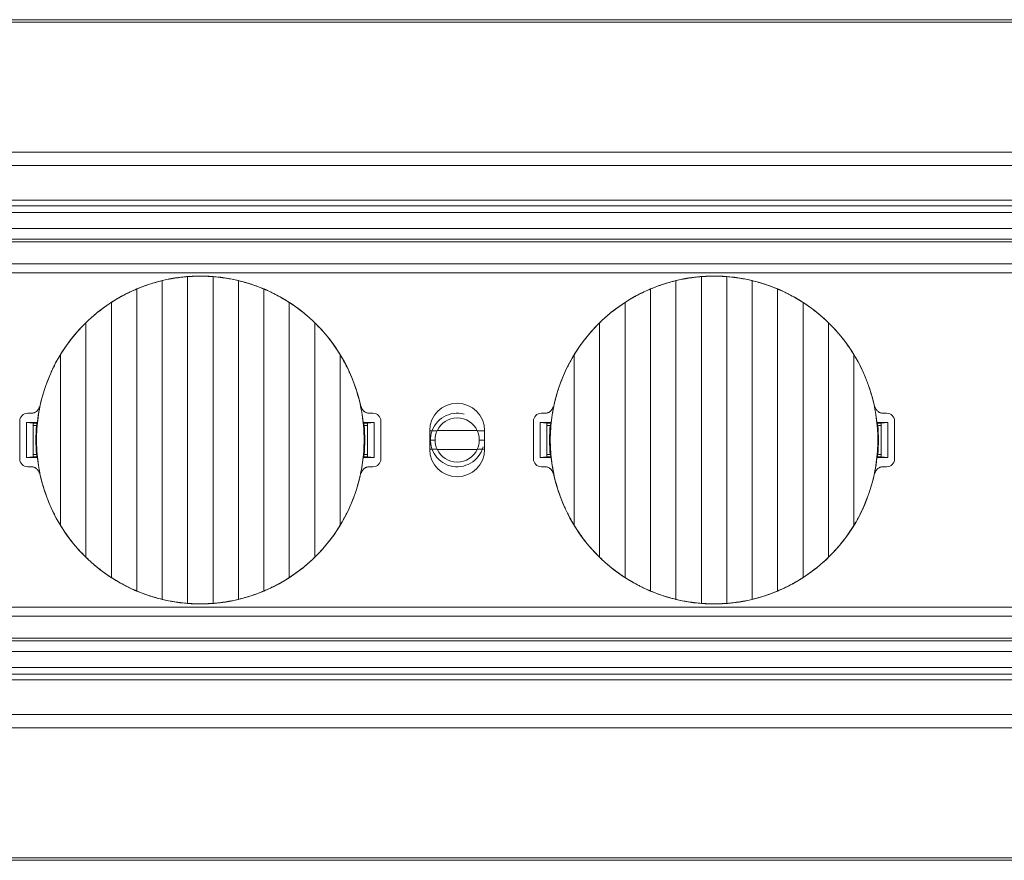
# Model space of a CAD drawing. Units: millimetres. Extents: x 550 to 4372, y 612 to 972.
# Drawn here: x 2520 to 2593, y 612 to 675 of the extents above; entities that cross this region are included whole.
import ezdxf

# ---------------------------------------------------------------- set-up
doc = ezdxf.new("R2010")
doc.units = ezdxf.units.MM
doc.layers.add('1', color=7, linetype='Continuous')

msp = doc.modelspace()

# ---------------------------------------------------------------- linework, layer by layer
at = {"layer": '1', "color": 7, "linetype": 'Continuous', "lineweight": 18}
for p, q in [((2858.425, 674.716), (1939.425, 674.716)), ((1939.425, 664.816), (2858.425, 664.816)), ((1939.425, 660.316), (2858.425, 660.316)), ((2858.425, 659.116), (1939.425, 659.116)), ((2857.722, 658.116), (1940.129, 658.116)), ((1944.136, 656.466), (2853.714, 656.466)), ((2853.72, 655.816), (2399.925, 655.816)), ((2530.475, 631.411), (2530.475, 655.221)), ((2532.375, 631.112), (2532.375, 655.521)), ((2534.275, 655.521), (2534.275, 631.112)), ((2536.175, 655.221), (2536.175, 631.411)), ((2568.875, 631.411), (2568.875, 655.221)), ((2570.775, 631.112), (2570.775, 655.521)), ((2572.675, 655.521), (2572.675, 631.112)), ((2574.575, 655.221), (2574.575, 631.411)), ((2528.575, 632.034), (2528.575, 654.598)), ((2538.075, 654.598), (2538.075, 632.034)), ((2566.975, 632.034), (2566.975, 654.598)), ((2576.475, 654.598), (2576.475, 632.034)), ((2526.675, 633.039), (2526.675, 653.594)), ((2539.975, 653.594), (2539.975, 633.039)), ((2565.075, 633.039), (2565.075, 653.594)), ((2578.375, 653.594), (2578.375, 633.039)), ((2524.775, 634.556), (2524.775, 652.077)), ((2541.875, 652.077), (2541.875, 634.556)), ((2563.175, 634.556), (2563.175, 652.077)), ((2580.275, 652.077), (2580.275, 634.556)), ((2522.875, 636.941), (2522.875, 649.692)), ((2543.775, 649.692), (2543.775, 636.941)), ((2561.275, 636.941), (2561.275, 649.692)), ((2582.175, 649.692), (2582.175, 636.941)), ((2519.825, 644.716), (2519.825, 641.916)), ((2520.425, 645.316), (2520.699, 645.316)), ((2545.952, 645.316), (2546.225, 645.316)), ((2546.825, 644.716), (2546.825, 641.916)), ((2558.225, 644.716), (2558.225, 641.916)), ((2558.825, 645.316), (2559.099, 645.316)), ((2584.352, 645.316), (2584.625, 645.316)), ((2585.225, 644.716), (2585.225, 641.916)), ((2520.325, 644.616), (2520.825, 644.581)), ((2520.325, 642.016), (2520.325, 644.616)), ((2520.325, 644.616), (2521.141, 644.616)), ((2520.825, 642.051), (2520.825, 644.581)), ((2521.129, 644.571), (2520.825, 644.571)), ((2520.825, 644.395), (2521.083, 644.395)), ((2545.509, 644.616), (2546.325, 644.616)), ((2545.825, 644.571), (2545.521, 644.571)), ((2545.568, 644.395), (2545.825, 644.395)), ((2545.825, 644.581), (2546.325, 644.616)), ((2545.825, 644.581), (2545.825, 642.051)), ((2546.325, 644.616), (2546.325, 642.016)), ((2551.028, 644.009), (2550.474, 644.009)), ((2550.475, 644.016), (2550.475, 642.616)), ((2554.576, 644.009), (2554.023, 644.009)), ((2554.575, 642.616), (2554.575, 644.016)), ((2558.725, 644.616), (2559.225, 644.581)), ((2558.725, 642.016), (2558.725, 644.616)), ((2558.725, 644.616), (2559.541, 644.616)), ((2559.225, 642.051), (2559.225, 644.581)), ((2559.529, 644.571), (2559.225, 644.571)), ((2559.225, 644.395), (2559.483, 644.395)), ((2583.909, 644.616), (2584.725, 644.616)), ((2584.225, 644.571), (2583.921, 644.571)), ((2583.968, 644.395), (2584.225, 644.395)), ((2584.225, 644.581), (2584.725, 644.616)), ((2584.225, 644.581), (2584.225, 642.051)), ((2584.725, 644.616), (2584.725, 642.016)), ((2550.475, 643.316), (2550.875, 643.316)), ((2554.175, 643.316), (2554.577, 643.316)), ((2551.028, 642.623), (2550.474, 642.623)), ((2554.576, 642.623), (2554.023, 642.623)), ((2520.825, 642.051), (2520.325, 642.016)), ((2521.141, 642.016), (2520.325, 642.016)), ((2520.825, 642.238), (2521.083, 642.238)), ((2520.825, 642.061), (2521.129, 642.061)), ((2546.325, 642.016), (2545.509, 642.016)), ((2545.521, 642.061), (2545.825, 642.061)), ((2545.568, 642.238), (2545.825, 642.238)), ((2546.325, 642.016), (2545.825, 642.051)), ((2559.225, 642.051), (2558.725, 642.016)), ((2559.541, 642.016), (2558.725, 642.016)), ((2559.225, 642.238), (2559.483, 642.238)), ((2559.225, 642.061), (2559.529, 642.061)), ((2584.725, 642.016), (2583.909, 642.016)), ((2583.921, 642.061), (2584.225, 642.061)), ((2583.968, 642.238), (2584.225, 642.238)), ((2584.725, 642.016), (2584.225, 642.051)), ((2520.699, 641.316), (2520.425, 641.316)), ((2546.225, 641.316), (2545.952, 641.316)), ((2559.099, 641.316), (2558.825, 641.316)), ((2584.625, 641.316), (2584.352, 641.316)), ((2399.925, 630.816), (2853.72, 630.816)), ((1944.136, 630.166), (2853.714, 630.166)), ((1940.129, 628.516), (2857.722, 628.516)), ((1939.425, 627.516), (2858.425, 627.516)), ((2858.425, 626.316), (1939.425, 626.316)), ((2858.425, 621.816), (1939.425, 621.816)), ((1939.425, 611.916), (2858.425, 611.916))]:
    msp.add_line(p, q, dxfattribs=at)
at = {"layer": '1', "color": 7, "linetype": 'Continuous', "lineweight": 13}
for p, q in [((2858.425, 663.816), (1939.425, 663.816)), ((1939.425, 661.24), (2858.425, 661.24)), ((2858.425, 660.807), (1939.425, 660.807)), ((1940.129, 658.316), (2857.722, 658.316)), ((2524.664, 651.978), (2524.67, 651.972)), ((2563.064, 651.978), (2563.07, 651.972)), ((2541.987, 634.655), (2541.981, 634.661)), ((2580.387, 634.655), (2580.381, 634.661)), ((2857.722, 628.316), (1940.129, 628.316)), ((1939.425, 625.826), (2858.425, 625.826)), ((2858.425, 625.393), (1939.425, 625.393)), ((1939.425, 622.816), (2858.425, 622.816))]:
    msp.add_line(p, q, dxfattribs=at)
at = {"layer": '1', "color": 7, "linetype": 'Continuous', "lineweight": 18}
for centre, radius, start, end in [((2533.325, 643.316, 0), 12.249, 6.21069, 135), ((2571.725, 643.316, 0), 12.249, 6.21069, 135), ((2533.325, 643.316, 0), 12.249, 135, 173.78931), ((2571.725, 643.316, 0), 12.249, 135, 173.78931), ((2552.525, 644.016), 2.05, 0, 180), ((2520.425, 644.716), 0.6, 90, 180), ((2546.225, 644.716), 0.6, 0, 90), ((2552.525, 643.316), 1.65, 24.82771, 155.17229), ((2558.825, 644.716), 0.6, 90, 180), ((2584.625, 644.716), 0.6, 0, 90), ((2533.325, 643.316), 12.29, 174.96505, 185.03495), ((2533.325, 643.316), 12.29, 354.96505, 5.03495), ((2552.525, 643.316), 1.65, 155.17229, 180), ((2552.525, 643.316), 1.65, 0, 24.82771), ((2571.725, 643.316), 12.29, 174.96505, 185.03495), ((2571.725, 643.316), 12.29, 354.96505, 5.03495), ((2552.525, 643.316), 1.65, 180, 204.82771), ((2552.525, 643.316), 1.65, 335.17229, 0), ((2552.525, 642.616), 2.05, 180, 0), ((2552.525, 643.316), 1.65, 204.82771, 335.17229), ((2520.425, 641.916), 0.6, 180, 270), ((2533.325, 643.316), 12.249, 186.21069, 315), ((2533.325, 643.316), 12.249, 315, 353.78931), ((2546.225, 641.916), 0.6, 270, 0), ((2558.825, 641.916), 0.6, 180, 270), ((2571.725, 643.316), 12.249, 186.21069, 315), ((2571.725, 643.316), 12.249, 315, 353.78931), ((2584.625, 641.916), 0.6, 270, 0)]:
    msp.add_arc(centre, radius, start, end, dxfattribs=at)
at = {"layer": '1', "color": 7, "linetype": 'Continuous', "lineweight": 13}
msp.add_arc((2552.525, 643.316), 2, 75, 345, dxfattribs=at)
at = {"layer": '1', "color": 7, "linetype": 'Continuous', "lineweight": 18}
for points in [[(1939.425, 674.526), (2245.759, 674.526), (2552.092, 674.527), (2858.425, 674.527)], [(2524.775, 652.077), (2524.764, 652.065), (2524.74, 652.042), (2524.705, 652.007), (2524.681, 651.984), (2524.67, 651.972)], [(2563.175, 652.077), (2563.164, 652.065), (2563.14, 652.042), (2563.105, 652.007), (2563.081, 651.984), (2563.07, 651.972)], [(2521.083, 644.395), (2521.104, 644.477), (2521.125, 644.559), (2521.148, 644.641)], [(2545.568, 644.395), (2545.547, 644.477), (2545.525, 644.559), (2545.502, 644.641)], [(2559.483, 644.395), (2559.504, 644.477), (2559.525, 644.559), (2559.548, 644.641)], [(2583.968, 644.395), (2583.947, 644.477), (2583.925, 644.559), (2583.902, 644.641)], [(2521.083, 642.238), (2521.104, 642.155), (2521.125, 642.073), (2521.148, 641.991)], [(2545.568, 642.238), (2545.547, 642.155), (2545.525, 642.073), (2545.502, 641.991)], [(2559.483, 642.238), (2559.504, 642.155), (2559.525, 642.073), (2559.548, 641.991)], [(2583.968, 642.238), (2583.947, 642.155), (2583.925, 642.073), (2583.902, 641.991)], [(2541.875, 634.556), (2541.887, 634.567), (2541.91, 634.59), (2541.946, 634.625), (2541.969, 634.649), (2541.981, 634.661)], [(2580.275, 634.556), (2580.287, 634.567), (2580.31, 634.59), (2580.346, 634.625), (2580.369, 634.649), (2580.381, 634.661)], [(2858.425, 612.106), (2552.092, 612.106), (2245.759, 612.106), (1939.425, 612.106)]]:
    msp.add_open_spline(points, degree=3, dxfattribs=at)
for points, knots in [([(2530.475, 655.221), (2530.315, 655.182), (2530.155, 655.14), (2529.835, 655.05), (2529.675, 655.001), (2529.437, 654.923), (2529.357, 654.896), (2529.238, 654.854), (2529.199, 654.84), (2529.119, 654.811), (2529.08, 654.797), (2528.883, 654.724), (2528.728, 654.662), (2528.575, 654.598)], [0, 0, 0, 0, 0.25, 0.25, 0.5, 0.5, 0.625, 0.625, 0.6875, 0.6875, 0.75, 0.75, 1, 1, 1, 1]), ([(2532.375, 655.521), (2532.217, 655.508), (2532.059, 655.492), (2531.741, 655.455), (2531.582, 655.433), (2531.343, 655.395), (2531.264, 655.382), (2531.104, 655.354), (2531.024, 655.339), (2530.786, 655.292), (2530.63, 655.258), (2530.475, 655.221)], [0, 0, 0, 0, 0.25, 0.25, 0.5, 0.5, 0.625, 0.625, 0.75, 0.75, 1, 1, 1, 1]), ([(2534.275, 655.521), (2534.119, 655.532), (2533.962, 655.541), (2533.647, 655.553), (2533.488, 655.556), (2533.249, 655.557), (2533.169, 655.556), (2533.049, 655.554), (2533.009, 655.553), (2532.929, 655.55), (2532.889, 655.549), (2532.689, 655.541), (2532.531, 655.532), (2532.375, 655.521)], [0, 0, 0, 0, 0.25, 0.25, 0.5, 0.5, 0.625, 0.625, 0.6875, 0.6875, 0.75, 0.75, 1, 1, 1, 1]), ([(2536.175, 655.221), (2536.021, 655.258), (2535.71, 655.325), (2535.394, 655.382), (2535.155, 655.419), (2535.075, 655.431), (2534.954, 655.448), (2534.914, 655.453), (2534.833, 655.463), (2534.793, 655.468), (2534.593, 655.492), (2534.433, 655.508), (2534.275, 655.521)], [0, 0, 0, 0, 0.25, 0.5, 0.5, 0.625, 0.625, 0.6875, 0.6875, 0.75, 0.75, 1, 1, 1, 1]), ([(2538.075, 654.598), (2537.923, 654.662), (2537.769, 654.723), (2537.457, 654.839), (2537.3, 654.894), (2537.061, 654.973), (2536.981, 654.998), (2536.861, 655.035), (2536.82, 655.047), (2536.739, 655.071), (2536.699, 655.083), (2536.497, 655.14), (2536.336, 655.182), (2536.175, 655.221)], [0, 0, 0, 0, 0.25, 0.25, 0.5, 0.5, 0.625, 0.625, 0.6875, 0.6875, 0.75, 0.75, 1, 1, 1, 1]), ([(2568.875, 655.221), (2568.715, 655.182), (2568.555, 655.14), (2568.235, 655.05), (2568.075, 655.001), (2567.837, 654.923), (2567.757, 654.896), (2567.638, 654.854), (2567.599, 654.84), (2567.519, 654.811), (2567.48, 654.797), (2567.283, 654.724), (2567.128, 654.662), (2566.975, 654.598)], [0, 0, 0, 0, 0.25, 0.25, 0.5, 0.5, 0.625, 0.625, 0.6875, 0.6875, 0.75, 0.75, 1, 1, 1, 1]), ([(2570.775, 655.521), (2570.617, 655.508), (2570.459, 655.492), (2570.141, 655.455), (2569.982, 655.433), (2569.743, 655.395), (2569.664, 655.382), (2569.504, 655.354), (2569.424, 655.339), (2569.186, 655.292), (2569.03, 655.258), (2568.875, 655.221)], [0, 0, 0, 0, 0.25, 0.25, 0.5, 0.5, 0.625, 0.625, 0.75, 0.75, 1, 1, 1, 1]), ([(2572.675, 655.521), (2572.519, 655.532), (2572.362, 655.541), (2572.047, 655.553), (2571.888, 655.556), (2571.649, 655.557), (2571.569, 655.556), (2571.449, 655.554), (2571.409, 655.553), (2571.329, 655.55), (2571.289, 655.549), (2571.089, 655.541), (2570.931, 655.532), (2570.775, 655.521)], [0, 0, 0, 0, 0.25, 0.25, 0.5, 0.5, 0.625, 0.625, 0.6875, 0.6875, 0.75, 0.75, 1, 1, 1, 1]), ([(2574.575, 655.221), (2574.421, 655.258), (2574.11, 655.325), (2573.794, 655.382), (2573.555, 655.419), (2573.475, 655.431), (2573.354, 655.448), (2573.314, 655.453), (2573.233, 655.463), (2573.193, 655.468), (2572.993, 655.492), (2572.833, 655.508), (2572.675, 655.521)], [0, 0, 0, 0, 0.25, 0.5, 0.5, 0.625, 0.625, 0.6875, 0.6875, 0.75, 0.75, 1, 1, 1, 1]), ([(2576.475, 654.598), (2576.323, 654.662), (2576.169, 654.723), (2575.857, 654.839), (2575.7, 654.894), (2575.461, 654.973), (2575.381, 654.998), (2575.261, 655.035), (2575.22, 655.047), (2575.139, 655.071), (2575.099, 655.083), (2574.897, 655.14), (2574.736, 655.182), (2574.575, 655.221)], [0, 0, 0, 0, 0.25, 0.25, 0.5, 0.5, 0.625, 0.625, 0.6875, 0.6875, 0.75, 0.75, 1, 1, 1, 1]), ([(2528.575, 654.598), (2528.411, 654.529), (2528.249, 654.456), (2527.926, 654.303), (2527.766, 654.223), (2527.527, 654.097), (2527.448, 654.054), (2527.33, 653.988), (2527.291, 653.966), (2527.212, 653.921), (2527.173, 653.898), (2526.978, 653.784), (2526.825, 653.69), (2526.675, 653.594)], [0, 0, 0, 0, 0.25, 0.25, 0.5, 0.5, 0.625, 0.625, 0.6875, 0.6875, 0.75, 0.75, 1, 1, 1, 1]), ([(2539.975, 653.594), (2539.826, 653.69), (2539.674, 653.784), (2539.365, 653.964), (2539.209, 654.051), (2538.97, 654.177), (2538.89, 654.219), (2538.769, 654.279), (2538.729, 654.299), (2538.648, 654.339), (2538.607, 654.359), (2538.402, 654.456), (2538.239, 654.529), (2538.075, 654.598)], [0, 0, 0, 0, 0.25, 0.25, 0.5, 0.5, 0.625, 0.625, 0.6875, 0.6875, 0.75, 0.75, 1, 1, 1, 1]), ([(2566.975, 654.598), (2566.811, 654.529), (2566.649, 654.456), (2566.326, 654.303), (2566.166, 654.223), (2565.927, 654.097), (2565.848, 654.054), (2565.73, 653.988), (2565.691, 653.966), (2565.612, 653.921), (2565.573, 653.898), (2565.378, 653.784), (2565.225, 653.69), (2565.075, 653.594)], [0, 0, 0, 0, 0.25, 0.25, 0.5, 0.5, 0.625, 0.625, 0.6875, 0.6875, 0.75, 0.75, 1, 1, 1, 1]), ([(2578.375, 653.594), (2578.226, 653.69), (2578.074, 653.784), (2577.765, 653.964), (2577.609, 654.051), (2577.37, 654.177), (2577.29, 654.219), (2577.169, 654.279), (2577.129, 654.299), (2577.048, 654.339), (2577.007, 654.359), (2576.802, 654.456), (2576.639, 654.529), (2576.475, 654.598)], [0, 0, 0, 0, 0.25, 0.25, 0.5, 0.5, 0.625, 0.625, 0.6875, 0.6875, 0.75, 0.75, 1, 1, 1, 1]), ([(2526.675, 653.594), (2526.506, 653.484), (2526.339, 653.369), (2526.01, 653.133), (2525.849, 653.01), (2525.532, 652.757), (2525.376, 652.627), (2525.185, 652.458), (2525.147, 652.424), (2525.071, 652.356), (2525.034, 652.321), (2524.922, 652.217), (2524.848, 652.147), (2524.775, 652.077)], [0, 0, 0, 0, 0.25, 0.25, 0.5, 0.5, 0.75, 0.75, 0.8125, 0.8125, 0.875, 0.875, 1, 1, 1, 1]), ([(2541.875, 652.077), (2541.73, 652.218), (2541.582, 652.355), (2541.278, 652.623), (2541.123, 652.753), (2540.806, 653.007), (2540.644, 653.129), (2540.438, 653.279), (2540.396, 653.308), (2540.312, 653.367), (2540.27, 653.396), (2540.144, 653.482), (2540.06, 653.539), (2539.975, 653.594)], [0, 0, 0, 0, 0.25, 0.25, 0.5, 0.5, 0.75, 0.75, 0.8125, 0.8125, 0.875, 0.875, 1, 1, 1, 1]), ([(2565.075, 653.594), (2564.906, 653.484), (2564.739, 653.369), (2564.41, 653.133), (2564.249, 653.01), (2563.932, 652.757), (2563.776, 652.627), (2563.585, 652.458), (2563.547, 652.424), (2563.471, 652.356), (2563.434, 652.321), (2563.322, 652.217), (2563.248, 652.147), (2563.175, 652.077)], [0, 0, 0, 0, 0.25, 0.25, 0.5, 0.5, 0.75, 0.75, 0.8125, 0.8125, 0.875, 0.875, 1, 1, 1, 1]), ([(2580.275, 652.077), (2580.13, 652.218), (2579.982, 652.355), (2579.678, 652.623), (2579.523, 652.753), (2579.206, 653.007), (2579.044, 653.129), (2578.838, 653.279), (2578.796, 653.308), (2578.712, 653.367), (2578.67, 653.396), (2578.544, 653.482), (2578.46, 653.539), (2578.375, 653.594)], [0, 0, 0, 0, 0.25, 0.25, 0.5, 0.5, 0.75, 0.75, 0.8125, 0.8125, 0.875, 0.875, 1, 1, 1, 1]), ([(2543.775, 649.692), (2543.642, 649.909), (2543.503, 650.122), (2543.319, 650.384), (2543.282, 650.436), (2543.207, 650.54), (2543.169, 650.591), (2543.054, 650.745), (2542.976, 650.846), (2542.737, 651.146), (2542.573, 651.34), (2542.232, 651.716), (2542.056, 651.899), (2541.875, 652.077)], [0, 0, 0, 0, 0.25, 0.25, 0.3125, 0.3125, 0.375, 0.375, 0.5, 0.5, 0.75, 0.75, 1, 1, 1, 1]), ([(2582.175, 649.692), (2582.042, 649.909), (2581.903, 650.122), (2581.719, 650.384), (2581.682, 650.436), (2581.607, 650.54), (2581.569, 650.591), (2581.454, 650.745), (2581.376, 650.846), (2581.137, 651.146), (2580.973, 651.34), (2580.632, 651.716), (2580.456, 651.899), (2580.275, 652.077)], [0, 0, 0, 0, 0.25, 0.25, 0.3125, 0.3125, 0.375, 0.375, 0.5, 0.5, 0.75, 0.75, 1, 1, 1, 1]), ([(2524.67, 651.972), (2524.498, 651.8), (2524.332, 651.624), (2524.011, 651.262), (2523.856, 651.076), (2523.557, 650.696), (2523.412, 650.501), (2523.239, 650.252), (2523.205, 650.202), (2523.137, 650.101), (2523.103, 650.051), (2523.003, 649.898), (2522.939, 649.795), (2522.875, 649.692)], [0, 0, 0, 0, 0.25, 0.25, 0.5, 0.5, 0.75, 0.75, 0.8125, 0.8125, 0.875, 0.875, 1, 1, 1, 1]), ([(2563.07, 651.972), (2562.898, 651.8), (2562.732, 651.624), (2562.411, 651.262), (2562.256, 651.076), (2561.957, 650.696), (2561.812, 650.501), (2561.639, 650.252), (2561.605, 650.202), (2561.537, 650.101), (2561.503, 650.051), (2561.403, 649.898), (2561.339, 649.795), (2561.275, 649.692)], [0, 0, 0, 0, 0.25, 0.25, 0.5, 0.5, 0.75, 0.75, 0.8125, 0.8125, 0.875, 0.875, 1, 1, 1, 1]), ([(2522.875, 649.692), (2522.73, 649.452), (2522.592, 649.209), (2522.336, 648.714), (2522.216, 648.462), (2521.993, 647.951), (2521.89, 647.692), (2521.75, 647.297), (2521.705, 647.165), (2521.641, 646.964), (2521.62, 646.897), (2521.58, 646.763), (2521.56, 646.695), (2521.465, 646.357), (2521.399, 646.084), (2521.285, 645.538), (2521.19, 644.988), (2521.132, 644.434), (2521.094, 643.877), (2521.084, 643.597), (2521.084, 643.246), (2521.085, 643.176), (2521.087, 643.035), (2521.093, 642.824), (2521.104, 642.614), (2521.132, 642.196), (2521.161, 641.919), (2521.237, 641.368), (2521.285, 641.095), (2521.398, 640.551), (2521.464, 640.281), (2521.614, 639.744), (2521.699, 639.478), (2521.817, 639.147), (2521.841, 639.08), (2521.891, 638.949), (2521.966, 638.752), (2522.047, 638.558), (2522.215, 638.172), (2522.335, 637.92), (2522.593, 637.424), (2522.73, 637.18), (2522.875, 636.941)], [0, 0, 0, 0, 0.0625, 0.0625, 0.125, 0.125, 0.1875, 0.1875, 0.21875, 0.21875, 0.234375, 0.234375, 0.25, 0.25, 0.3125, 0.3125, 0.375, 0.4375, 0.4375, 0.5, 0.5, 0.515625, 0.515625, 0.53125, 0.5625, 0.5625, 0.625, 0.625, 0.6875, 0.6875, 0.75, 0.75, 0.8125, 0.8125, 0.828125, 0.828125, 0.84375, 0.875, 0.875, 0.9375, 0.9375, 1, 1, 1, 1]), ([(2543.775, 636.941), (2543.921, 637.18), (2544.058, 637.424), (2544.315, 637.919), (2544.435, 638.17), (2544.657, 638.681), (2544.76, 638.94), (2544.901, 639.335), (2544.946, 639.468), (2545.009, 639.668), (2545.03, 639.735), (2545.071, 639.87), (2545.09, 639.937), (2545.185, 640.276), (2545.252, 640.548), (2545.366, 641.095), (2545.461, 641.644), (2545.518, 642.199), (2545.557, 642.755), (2545.566, 643.035), (2545.566, 643.386), (2545.566, 643.457), (2545.563, 643.598), (2545.558, 643.808), (2545.547, 644.018), (2545.518, 644.437), (2545.489, 644.714), (2545.413, 645.264), (2545.366, 645.538), (2545.253, 646.081), (2545.187, 646.351), (2545.036, 646.888), (2544.951, 647.155), (2544.834, 647.486), (2544.809, 647.552), (2544.76, 647.684), (2544.684, 647.881), (2544.603, 648.075), (2544.436, 648.46), (2544.315, 648.713), (2544.058, 649.209), (2543.921, 649.453), (2543.775, 649.692)], [0, 0, 0, 0, 0.0625, 0.0625, 0.125, 0.125, 0.1875, 0.1875, 0.21875, 0.21875, 0.234375, 0.234375, 0.25, 0.25, 0.3125, 0.3125, 0.375, 0.4375, 0.4375, 0.5, 0.5, 0.515625, 0.515625, 0.53125, 0.5625, 0.5625, 0.625, 0.625, 0.6875, 0.6875, 0.75, 0.75, 0.8125, 0.8125, 0.828125, 0.828125, 0.84375, 0.875, 0.875, 0.9375, 0.9375, 1, 1, 1, 1]), ([(2561.275, 649.692), (2561.13, 649.452), (2560.992, 649.209), (2560.736, 648.714), (2560.616, 648.462), (2560.393, 647.951), (2560.29, 647.692), (2560.15, 647.297), (2560.105, 647.165), (2560.041, 646.964), (2560.02, 646.897), (2559.98, 646.763), (2559.96, 646.695), (2559.865, 646.357), (2559.799, 646.084), (2559.685, 645.538), (2559.59, 644.988), (2559.532, 644.434), (2559.494, 643.877), (2559.484, 643.597), (2559.484, 643.246), (2559.485, 643.176), (2559.487, 643.035), (2559.493, 642.824), (2559.504, 642.614), (2559.532, 642.196), (2559.561, 641.919), (2559.637, 641.368), (2559.685, 641.095), (2559.798, 640.551), (2559.864, 640.281), (2560.014, 639.744), (2560.099, 639.478), (2560.217, 639.147), (2560.241, 639.08), (2560.291, 638.949), (2560.366, 638.752), (2560.447, 638.558), (2560.615, 638.172), (2560.735, 637.92), (2560.993, 637.424), (2561.13, 637.18), (2561.275, 636.941)], [0, 0, 0, 0, 0.0625, 0.0625, 0.125, 0.125, 0.1875, 0.1875, 0.21875, 0.21875, 0.234375, 0.234375, 0.25, 0.25, 0.3125, 0.3125, 0.375, 0.4375, 0.4375, 0.5, 0.5, 0.515625, 0.515625, 0.53125, 0.5625, 0.5625, 0.625, 0.625, 0.6875, 0.6875, 0.75, 0.75, 0.8125, 0.8125, 0.828125, 0.828125, 0.84375, 0.875, 0.875, 0.9375, 0.9375, 1, 1, 1, 1]), ([(2582.175, 636.941), (2582.321, 637.18), (2582.458, 637.424), (2582.715, 637.919), (2582.835, 638.17), (2583.057, 638.681), (2583.16, 638.94), (2583.301, 639.335), (2583.346, 639.468), (2583.409, 639.668), (2583.43, 639.735), (2583.471, 639.87), (2583.49, 639.937), (2583.585, 640.276), (2583.652, 640.548), (2583.766, 641.095), (2583.861, 641.644), (2583.918, 642.199), (2583.957, 642.755), (2583.966, 643.035), (2583.966, 643.386), (2583.966, 643.457), (2583.963, 643.598), (2583.958, 643.808), (2583.947, 644.018), (2583.918, 644.437), (2583.889, 644.714), (2583.813, 645.264), (2583.766, 645.538), (2583.653, 646.081), (2583.587, 646.351), (2583.436, 646.888), (2583.351, 647.155), (2583.234, 647.486), (2583.209, 647.552), (2583.16, 647.684), (2583.084, 647.881), (2583.003, 648.075), (2582.836, 648.46), (2582.715, 648.713), (2582.458, 649.209), (2582.321, 649.453), (2582.175, 649.692)], [0, 0, 0, 0, 0.0625, 0.0625, 0.125, 0.125, 0.1875, 0.1875, 0.21875, 0.21875, 0.234375, 0.234375, 0.25, 0.25, 0.3125, 0.3125, 0.375, 0.4375, 0.4375, 0.5, 0.5, 0.515625, 0.515625, 0.53125, 0.5625, 0.5625, 0.625, 0.625, 0.6875, 0.6875, 0.75, 0.75, 0.8125, 0.8125, 0.828125, 0.828125, 0.84375, 0.875, 0.875, 0.9375, 0.9375, 1, 1, 1, 1]), ([(2521.287, 645.795), (2521.28, 645.762), (2521.27, 645.729), (2521.245, 645.665), (2521.23, 645.635), (2521.194, 645.576), (2521.174, 645.548), (2521.141, 645.51), (2521.129, 645.497), (2521.104, 645.473), (2521.091, 645.462), (2521.051, 645.429), (2521.023, 645.41), (2520.978, 645.385), (2520.963, 645.377), (2520.932, 645.363), (2520.916, 645.357), (2520.867, 645.339), (2520.801, 645.322), (2520.733, 645.316), (2520.699, 645.316)], [0, 0, 0, 0, 0.125, 0.125, 0.25, 0.25, 0.375, 0.375, 0.4375, 0.4375, 0.5, 0.5, 0.625, 0.625, 0.6875, 0.6875, 0.75, 0.75, 0.875, 1, 1, 1, 1]), ([(2545.952, 645.316), (2545.917, 645.316), (2545.883, 645.319), (2545.816, 645.331), (2545.783, 645.339), (2545.718, 645.363), (2545.687, 645.377), (2545.642, 645.402), (2545.628, 645.411), (2545.599, 645.43), (2545.586, 645.44), (2545.546, 645.473), (2545.521, 645.497), (2545.487, 645.535), (2545.477, 645.549), (2545.457, 645.576), (2545.447, 645.591), (2545.42, 645.635), (2545.39, 645.696), (2545.37, 645.762), (2545.363, 645.795)], [0, 0, 0, 0, 0.125, 0.125, 0.25, 0.25, 0.375, 0.375, 0.4375, 0.4375, 0.5, 0.5, 0.625, 0.625, 0.6875, 0.6875, 0.75, 0.75, 0.875, 1, 1, 1, 1]), ([(2559.687, 645.795), (2559.68, 645.762), (2559.67, 645.729), (2559.645, 645.665), (2559.63, 645.635), (2559.594, 645.576), (2559.574, 645.548), (2559.541, 645.51), (2559.529, 645.497), (2559.504, 645.473), (2559.491, 645.462), (2559.451, 645.429), (2559.423, 645.41), (2559.378, 645.385), (2559.363, 645.377), (2559.332, 645.363), (2559.316, 645.357), (2559.267, 645.339), (2559.201, 645.322), (2559.133, 645.316), (2559.099, 645.316)], [0, 0, 0, 0, 0.125, 0.125, 0.25, 0.25, 0.375, 0.375, 0.4375, 0.4375, 0.5, 0.5, 0.625, 0.625, 0.6875, 0.6875, 0.75, 0.75, 0.875, 1, 1, 1, 1]), ([(2584.352, 645.316), (2584.317, 645.316), (2584.283, 645.319), (2584.216, 645.331), (2584.183, 645.339), (2584.118, 645.363), (2584.087, 645.377), (2584.042, 645.402), (2584.028, 645.411), (2583.999, 645.43), (2583.986, 645.44), (2583.946, 645.473), (2583.921, 645.497), (2583.887, 645.535), (2583.877, 645.549), (2583.857, 645.576), (2583.847, 645.591), (2583.82, 645.635), (2583.79, 645.696), (2583.77, 645.762), (2583.763, 645.795)], [0, 0, 0, 0, 0.125, 0.125, 0.25, 0.25, 0.375, 0.375, 0.4375, 0.4375, 0.5, 0.5, 0.625, 0.625, 0.6875, 0.6875, 0.75, 0.75, 0.875, 1, 1, 1, 1]), ([(2554.019, 644.016), (2553.901, 644.016), (2553.781, 644.016), (2553.601, 644.016), (2553.541, 644.016), (2553.419, 644.016), (2553.358, 644.016), (2553.235, 644.016), (2553.172, 644.016), (2553.046, 644.016), (2552.982, 644.016), (2552.853, 644.016), (2552.788, 644.016), (2552.688, 644.016), (2552.654, 644.016), (2552.586, 644.016), (2552.552, 644.016), (2552.452, 644.016), (2552.385, 644.016), (2552.253, 644.016), (2552.188, 644.016), (2552.091, 644.016), (2552.059, 644.016), (2551.995, 644.016), (2551.964, 644.016), (2551.87, 644.016), (2551.808, 644.016), (2551.686, 644.016), (2551.625, 644.016), (2551.505, 644.016), (2551.445, 644.016), (2551.267, 644.016), (2551.149, 644.016), (2551.031, 644.016)], [0, 0, 0, 0, 0.125, 0.125, 0.1875, 0.1875, 0.25, 0.25, 0.3125, 0.3125, 0.375, 0.375, 0.4375, 0.4375, 0.46875, 0.46875, 0.5, 0.5, 0.5625, 0.5625, 0.625, 0.625, 0.65625, 0.65625, 0.6875, 0.6875, 0.75, 0.75, 0.8125, 0.8125, 0.875, 0.875, 1, 1, 1, 1]), ([(2551.031, 642.616), (2551.149, 642.616), (2551.267, 642.616), (2551.445, 642.616), (2551.505, 642.616), (2551.625, 642.616), (2551.686, 642.616), (2551.808, 642.616), (2551.87, 642.616), (2551.964, 642.616), (2551.995, 642.616), (2552.059, 642.616), (2552.091, 642.616), (2552.188, 642.616), (2552.253, 642.616), (2552.385, 642.616), (2552.452, 642.616), (2552.552, 642.616), (2552.586, 642.616), (2552.654, 642.616), (2552.688, 642.616), (2552.788, 642.616), (2552.853, 642.616), (2552.982, 642.616), (2553.046, 642.616), (2553.172, 642.616), (2553.235, 642.616), (2553.358, 642.616), (2553.419, 642.616), (2553.541, 642.616), (2553.601, 642.616), (2553.781, 642.616), (2553.901, 642.616), (2554.019, 642.616)], [0, 0, 0, 0, 0.125, 0.125, 0.1875, 0.1875, 0.25, 0.25, 0.3125, 0.3125, 0.34375, 0.34375, 0.375, 0.375, 0.4375, 0.4375, 0.5, 0.5, 0.53125, 0.53125, 0.5625, 0.5625, 0.625, 0.625, 0.6875, 0.6875, 0.75, 0.75, 0.8125, 0.8125, 0.875, 0.875, 1, 1, 1, 1]), ([(2520.699, 641.316), (2520.733, 641.316), (2520.767, 641.313), (2520.834, 641.302), (2520.867, 641.293), (2520.933, 641.27), (2520.964, 641.256), (2521.008, 641.231), (2521.023, 641.222), (2521.051, 641.202), (2521.065, 641.192), (2521.105, 641.16), (2521.129, 641.136), (2521.163, 641.097), (2521.174, 641.084), (2521.194, 641.056), (2521.203, 641.042), (2521.23, 640.998), (2521.261, 640.936), (2521.28, 640.871), (2521.287, 640.837)], [0, 0, 0, 0, 0.125, 0.125, 0.25, 0.25, 0.375, 0.375, 0.4375, 0.4375, 0.5, 0.5, 0.625, 0.625, 0.6875, 0.6875, 0.75, 0.75, 0.875, 1, 1, 1, 1]), ([(2545.363, 640.837), (2545.37, 640.871), (2545.38, 640.904), (2545.405, 640.967), (2545.42, 640.998), (2545.456, 641.057), (2545.476, 641.084), (2545.51, 641.123), (2545.522, 641.135), (2545.546, 641.159), (2545.559, 641.171), (2545.599, 641.203), (2545.628, 641.222), (2545.672, 641.248), (2545.687, 641.255), (2545.719, 641.269), (2545.735, 641.276), (2545.783, 641.293), (2545.849, 641.31), (2545.917, 641.316), (2545.952, 641.316)], [0, 0, 0, 0, 0.125, 0.125, 0.25, 0.25, 0.375, 0.375, 0.4375, 0.4375, 0.5, 0.5, 0.625, 0.625, 0.6875, 0.6875, 0.75, 0.75, 0.875, 1, 1, 1, 1]), ([(2559.099, 641.316), (2559.133, 641.316), (2559.167, 641.313), (2559.234, 641.302), (2559.267, 641.293), (2559.333, 641.27), (2559.364, 641.256), (2559.408, 641.231), (2559.423, 641.222), (2559.451, 641.202), (2559.465, 641.192), (2559.505, 641.16), (2559.529, 641.136), (2559.563, 641.097), (2559.574, 641.084), (2559.594, 641.056), (2559.603, 641.042), (2559.63, 640.998), (2559.661, 640.936), (2559.68, 640.871), (2559.687, 640.837)], [0, 0, 0, 0, 0.125, 0.125, 0.25, 0.25, 0.375, 0.375, 0.4375, 0.4375, 0.5, 0.5, 0.625, 0.625, 0.6875, 0.6875, 0.75, 0.75, 0.875, 1, 1, 1, 1]), ([(2583.763, 640.837), (2583.77, 640.871), (2583.78, 640.904), (2583.805, 640.967), (2583.82, 640.998), (2583.856, 641.057), (2583.876, 641.084), (2583.91, 641.123), (2583.922, 641.135), (2583.946, 641.159), (2583.959, 641.171), (2583.999, 641.203), (2584.028, 641.222), (2584.072, 641.248), (2584.087, 641.255), (2584.119, 641.269), (2584.135, 641.276), (2584.183, 641.293), (2584.249, 641.31), (2584.317, 641.316), (2584.352, 641.316)], [0, 0, 0, 0, 0.125, 0.125, 0.25, 0.25, 0.375, 0.375, 0.4375, 0.4375, 0.5, 0.5, 0.625, 0.625, 0.6875, 0.6875, 0.75, 0.75, 0.875, 1, 1, 1, 1]), ([(2524.775, 634.556), (2524.594, 634.733), (2524.418, 634.916), (2524.078, 635.293), (2523.913, 635.487), (2523.674, 635.786), (2523.596, 635.887), (2523.481, 636.041), (2523.443, 636.093), (2523.368, 636.196), (2523.331, 636.249), (2523.148, 636.51), (2523.008, 636.724), (2522.875, 636.941)], [0, 0, 0, 0, 0.25, 0.25, 0.5, 0.5, 0.625, 0.625, 0.6875, 0.6875, 0.75, 0.75, 1, 1, 1, 1]), ([(2543.775, 636.941), (2543.712, 636.837), (2543.647, 636.735), (2543.547, 636.582), (2543.514, 636.531), (2543.446, 636.431), (2543.411, 636.38), (2543.238, 636.131), (2543.094, 635.937), (2542.795, 635.557), (2542.639, 635.371), (2542.318, 635.009), (2542.152, 634.832), (2541.981, 634.661)], [0, 0, 0, 0, 0.125, 0.125, 0.1875, 0.1875, 0.25, 0.25, 0.5, 0.5, 0.75, 0.75, 1, 1, 1, 1]), ([(2563.175, 634.556), (2562.994, 634.733), (2562.818, 634.916), (2562.478, 635.293), (2562.313, 635.487), (2562.074, 635.786), (2561.996, 635.887), (2561.881, 636.041), (2561.843, 636.093), (2561.768, 636.196), (2561.731, 636.249), (2561.548, 636.51), (2561.408, 636.724), (2561.275, 636.941)], [0, 0, 0, 0, 0.25, 0.25, 0.5, 0.5, 0.625, 0.625, 0.6875, 0.6875, 0.75, 0.75, 1, 1, 1, 1]), ([(2582.175, 636.941), (2582.112, 636.837), (2582.047, 636.735), (2581.947, 636.582), (2581.914, 636.531), (2581.846, 636.431), (2581.811, 636.38), (2581.638, 636.131), (2581.494, 635.937), (2581.195, 635.557), (2581.039, 635.371), (2580.718, 635.009), (2580.552, 634.832), (2580.381, 634.661)], [0, 0, 0, 0, 0.125, 0.125, 0.1875, 0.1875, 0.25, 0.25, 0.5, 0.5, 0.75, 0.75, 1, 1, 1, 1]), ([(2524.775, 634.556), (2524.92, 634.415), (2525.069, 634.277), (2525.372, 634.009), (2525.527, 633.879), (2525.844, 633.626), (2526.006, 633.503), (2526.213, 633.354), (2526.255, 633.324), (2526.338, 633.266), (2526.38, 633.236), (2526.506, 633.15), (2526.591, 633.094), (2526.675, 633.039)], [0, 0, 0, 0, 0.25, 0.25, 0.5, 0.5, 0.75, 0.75, 0.8125, 0.8125, 0.875, 0.875, 1, 1, 1, 1]), ([(2539.975, 633.039), (2540.145, 633.149), (2540.312, 633.263), (2540.64, 633.5), (2540.801, 633.622), (2541.119, 633.875), (2541.274, 634.006), (2541.465, 634.174), (2541.503, 634.208), (2541.579, 634.277), (2541.617, 634.311), (2541.729, 634.415), (2541.803, 634.485), (2541.875, 634.556)], [0, 0, 0, 0, 0.25, 0.25, 0.5, 0.5, 0.75, 0.75, 0.8125, 0.8125, 0.875, 0.875, 1, 1, 1, 1]), ([(2563.175, 634.556), (2563.32, 634.415), (2563.469, 634.277), (2563.772, 634.009), (2563.927, 633.879), (2564.244, 633.626), (2564.406, 633.503), (2564.613, 633.354), (2564.655, 633.324), (2564.738, 633.266), (2564.78, 633.236), (2564.906, 633.15), (2564.991, 633.094), (2565.075, 633.039)], [0, 0, 0, 0, 0.25, 0.25, 0.5, 0.5, 0.75, 0.75, 0.8125, 0.8125, 0.875, 0.875, 1, 1, 1, 1]), ([(2578.375, 633.039), (2578.545, 633.149), (2578.712, 633.263), (2579.04, 633.5), (2579.201, 633.622), (2579.519, 633.875), (2579.674, 634.006), (2579.865, 634.174), (2579.903, 634.208), (2579.979, 634.277), (2580.017, 634.311), (2580.129, 634.415), (2580.203, 634.485), (2580.275, 634.556)], [0, 0, 0, 0, 0.25, 0.25, 0.5, 0.5, 0.75, 0.75, 0.8125, 0.8125, 0.875, 0.875, 1, 1, 1, 1]), ([(2526.675, 633.039), (2526.825, 632.942), (2526.977, 632.849), (2527.285, 632.668), (2527.442, 632.581), (2527.68, 632.455), (2527.76, 632.414), (2527.881, 632.353), (2527.922, 632.333), (2528.003, 632.293), (2528.044, 632.274), (2528.248, 632.177), (2528.412, 632.103), (2528.575, 632.034)], [0, 0, 0, 0, 0.25, 0.25, 0.5, 0.5, 0.625, 0.625, 0.6875, 0.6875, 0.75, 0.75, 1, 1, 1, 1]), ([(2538.075, 632.034), (2538.239, 632.103), (2538.402, 632.176), (2538.724, 632.33), (2538.885, 632.41), (2539.123, 632.536), (2539.202, 632.579), (2539.32, 632.644), (2539.36, 632.667), (2539.438, 632.711), (2539.477, 632.734), (2539.672, 632.848), (2539.825, 632.942), (2539.975, 633.039)], [0, 0, 0, 0, 0.25, 0.25, 0.5, 0.5, 0.625, 0.625, 0.6875, 0.6875, 0.75, 0.75, 1, 1, 1, 1]), ([(2565.075, 633.039), (2565.225, 632.942), (2565.377, 632.849), (2565.685, 632.668), (2565.842, 632.581), (2566.08, 632.455), (2566.16, 632.414), (2566.281, 632.353), (2566.322, 632.333), (2566.403, 632.293), (2566.444, 632.274), (2566.648, 632.177), (2566.812, 632.103), (2566.975, 632.034)], [0, 0, 0, 0, 0.25, 0.25, 0.5, 0.5, 0.625, 0.625, 0.6875, 0.6875, 0.75, 0.75, 1, 1, 1, 1]), ([(2576.475, 632.034), (2576.639, 632.103), (2576.802, 632.176), (2577.124, 632.33), (2577.285, 632.41), (2577.523, 632.536), (2577.602, 632.579), (2577.72, 632.644), (2577.76, 632.667), (2577.838, 632.711), (2577.877, 632.734), (2578.072, 632.848), (2578.225, 632.942), (2578.375, 633.039)], [0, 0, 0, 0, 0.25, 0.25, 0.5, 0.5, 0.625, 0.625, 0.6875, 0.6875, 0.75, 0.75, 1, 1, 1, 1]), ([(2528.575, 632.034), (2528.728, 631.97), (2528.882, 631.909), (2529.193, 631.793), (2529.35, 631.738), (2529.589, 631.66), (2529.669, 631.634), (2529.79, 631.598), (2529.83, 631.585), (2529.911, 631.562), (2529.952, 631.55), (2530.154, 631.492), (2530.315, 631.45), (2530.475, 631.411)], [0, 0, 0, 0, 0.25, 0.25, 0.5, 0.5, 0.625, 0.625, 0.6875, 0.6875, 0.75, 0.75, 1, 1, 1, 1]), ([(2536.175, 631.411), (2536.336, 631.45), (2536.496, 631.492), (2536.815, 631.583), (2536.975, 631.632), (2537.214, 631.71), (2537.293, 631.737), (2537.412, 631.778), (2537.452, 631.792), (2537.531, 631.821), (2537.571, 631.836), (2537.768, 631.909), (2537.923, 631.97), (2538.075, 632.034)], [0, 0, 0, 0, 0.25, 0.25, 0.5, 0.5, 0.625, 0.625, 0.6875, 0.6875, 0.75, 0.75, 1, 1, 1, 1]), ([(2566.975, 632.034), (2567.128, 631.97), (2567.282, 631.909), (2567.593, 631.793), (2567.75, 631.738), (2567.989, 631.66), (2568.069, 631.634), (2568.19, 631.598), (2568.23, 631.585), (2568.311, 631.562), (2568.352, 631.55), (2568.554, 631.492), (2568.715, 631.45), (2568.875, 631.411)], [0, 0, 0, 0, 0.25, 0.25, 0.5, 0.5, 0.625, 0.625, 0.6875, 0.6875, 0.75, 0.75, 1, 1, 1, 1]), ([(2574.575, 631.411), (2574.736, 631.45), (2574.896, 631.492), (2575.215, 631.583), (2575.375, 631.632), (2575.614, 631.71), (2575.693, 631.737), (2575.812, 631.778), (2575.852, 631.792), (2575.931, 631.821), (2575.971, 631.836), (2576.168, 631.909), (2576.323, 631.97), (2576.475, 632.034)], [0, 0, 0, 0, 0.25, 0.25, 0.5, 0.5, 0.625, 0.625, 0.6875, 0.6875, 0.75, 0.75, 1, 1, 1, 1]), ([(2530.475, 631.411), (2530.63, 631.375), (2530.941, 631.307), (2531.257, 631.251), (2531.496, 631.213), (2531.576, 631.201), (2531.696, 631.185), (2531.736, 631.179), (2531.817, 631.169), (2531.857, 631.164), (2532.058, 631.14), (2532.217, 631.125), (2532.375, 631.112)], [0, 0, 0, 0, 0.25, 0.5, 0.5, 0.625, 0.625, 0.6875, 0.6875, 0.75, 0.75, 1, 1, 1, 1]), ([(2532.375, 631.112), (2532.531, 631.1), (2532.688, 631.091), (2533.004, 631.079), (2533.162, 631.076), (2533.401, 631.076), (2533.481, 631.077), (2533.602, 631.079), (2533.642, 631.08), (2533.722, 631.082), (2533.762, 631.084), (2533.961, 631.091), (2534.119, 631.1), (2534.275, 631.112)], [0, 0, 0, 0, 0.25, 0.25, 0.5, 0.5, 0.625, 0.625, 0.6875, 0.6875, 0.75, 0.75, 1, 1, 1, 1]), ([(2534.275, 631.112), (2534.433, 631.125), (2534.592, 631.14), (2534.909, 631.178), (2535.068, 631.2), (2535.307, 631.237), (2535.387, 631.251), (2535.546, 631.279), (2535.626, 631.294), (2535.864, 631.341), (2536.021, 631.375), (2536.175, 631.411)], [0, 0, 0, 0, 0.25, 0.25, 0.5, 0.5, 0.625, 0.625, 0.75, 0.75, 1, 1, 1, 1]), ([(2568.875, 631.411), (2569.03, 631.375), (2569.341, 631.307), (2569.657, 631.251), (2569.896, 631.213), (2569.976, 631.201), (2570.096, 631.185), (2570.136, 631.179), (2570.217, 631.169), (2570.257, 631.164), (2570.458, 631.14), (2570.617, 631.125), (2570.775, 631.112)], [0, 0, 0, 0, 0.25, 0.5, 0.5, 0.625, 0.625, 0.6875, 0.6875, 0.75, 0.75, 1, 1, 1, 1]), ([(2570.775, 631.112), (2570.931, 631.1), (2571.088, 631.091), (2571.404, 631.079), (2571.562, 631.076), (2571.801, 631.076), (2571.881, 631.077), (2572.002, 631.079), (2572.042, 631.08), (2572.122, 631.082), (2572.162, 631.084), (2572.361, 631.091), (2572.519, 631.1), (2572.675, 631.112)], [0, 0, 0, 0, 0.25, 0.25, 0.5, 0.5, 0.625, 0.625, 0.6875, 0.6875, 0.75, 0.75, 1, 1, 1, 1]), ([(2572.675, 631.112), (2572.833, 631.125), (2572.992, 631.14), (2573.309, 631.178), (2573.468, 631.2), (2573.707, 631.237), (2573.787, 631.251), (2573.946, 631.279), (2574.026, 631.294), (2574.264, 631.341), (2574.421, 631.375), (2574.575, 631.411)], [0, 0, 0, 0, 0.25, 0.25, 0.5, 0.5, 0.625, 0.625, 0.75, 0.75, 1, 1, 1, 1])]:
    msp.add_open_spline(points, degree=3, knots=knots, dxfattribs=at)

doc.saveas('drawing.dxf')
